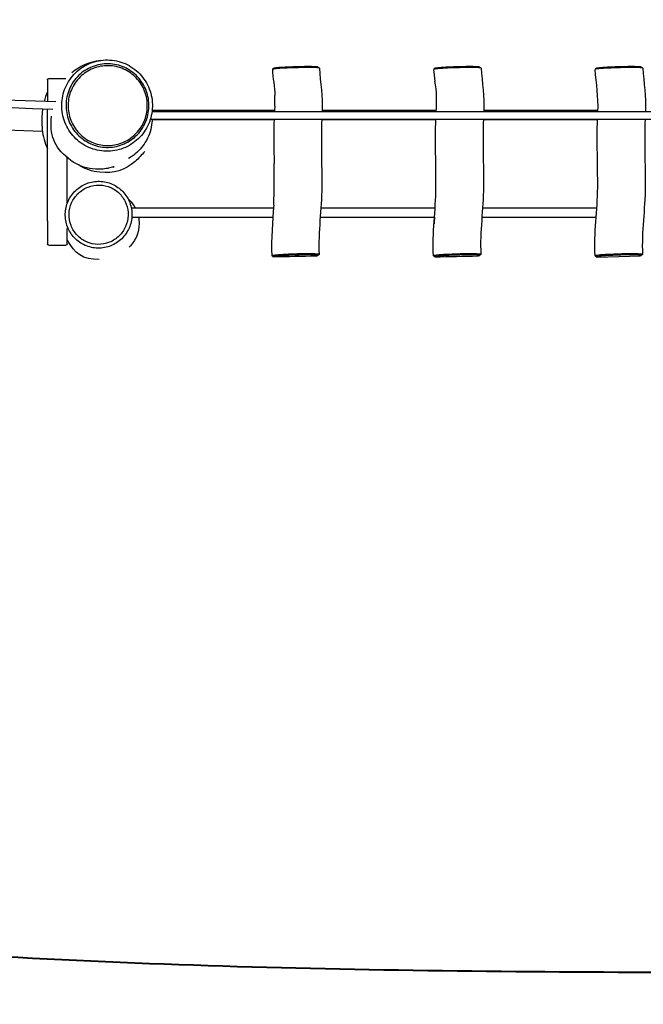
# Model space of a CAD drawing. Units: inches. Extents: x 745 to 944, y 316 to 549.
# Drawn here: x 795 to 809, y 330 to 351 of the extents above; entities that cross this region are included whole.
import ezdxf

# ---------------------------------------------------------------- set-up
doc = ezdxf.new("R2010")
doc.units = ezdxf.units.IN
doc.header["$MEASUREMENT"] = 0
doc.layers.add('$DDT_AUDIT_GENERATED_(49)', color=7, linetype='Continuous')

msp = doc.modelspace()

# ---------------------------------------------------------------- linework, layer by layer
at = {"layer": '$DDT_AUDIT_GENERATED_(49)', "color": 7, "lineweight": 25, "true_color": 0xffffff}
for points in [[(801.719, 349.605), (801.687, 349.625)], [(804.153, 349.598), (804.125, 349.577)], [(805.118, 349.605), (805.087, 349.625)], [(807.553, 349.598), (807.525, 349.577)], [(808.518, 349.605), (808.487, 349.625)], [(796.002, 349.305), (796.002, 349.23)], [(796.032, 349.382), (796.392, 349.382)], [(796.002, 349.23), (796.002, 349.198)], [(796.002, 349.198), (796.002, 349.164)], [(796.002, 349.164), (796.002, 349.09)], [(796.002, 349.09), (796.002, 349.051)], [(796.002, 349.051), (796.002, 348.99)], [(796.002, 348.99), (796.002, 348.897)], [(796.002, 346.392), (796.002, 348.737)], [(798.202, 348.69), (825.44, 348.69)], [(798.206, 348.719), (800.78, 348.719)], [(801.781, 348.719), (804.18, 348.719)], [(805.181, 348.719), (807.58, 348.719)], [(798.168, 348.53), (825.478, 348.53)], [(798.214, 348.519), (800.771, 348.519)], [(801.771, 348.519), (804.173, 348.519)], [(805.171, 348.519), (807.57, 348.519)], [(795.9, 348.268), (794.919, 348.306)], [(796.422, 346.769), (796.422, 347.72)], [(797.766, 346.667), (800.757, 346.667)], [(801.758, 346.667), (804.157, 346.667)], [(805.158, 346.667), (807.557, 346.667)], [(797.778, 346.467), (800.743, 346.467)], [(801.744, 346.467), (804.144, 346.467)], [(805.144, 346.467), (807.542, 346.467)], [(796.002, 346.392), (796.002, 346.275)], [(796.002, 346.275), (796.002, 346.234)], [(796.002, 346.234), (796.002, 346.083)], [(796.422, 346.214), (796.422, 346.234)], [(796.422, 346.195), (796.422, 346.214)], [(796.002, 346.083), (796.002, 346.02)], [(796.002, 346.02), (796.002, 346.007)], [(796.002, 346.007), (796.002, 345.935)], [(796.422, 346.175), (796.422, 346.195)], [(796.422, 346.119), (796.422, 346.175)], [(796.422, 346.035), (796.422, 346.119)], [(796.422, 346.02), (796.422, 346.035)], [(796.422, 345.982), (796.422, 346.02)], [(796.002, 345.935), (796.002, 345.929)], [(796.002, 345.929), (796.002, 345.917)], [(796.032, 345.882), (796.392, 345.882)], [(796.422, 345.97), (796.422, 345.982)], [(796.422, 345.951), (796.422, 345.97)], [(796.422, 345.923), (796.422, 345.951)], [(801.716, 345.685), (801.688, 345.664)], [(804.15, 345.635), (804.118, 345.655)], [(805.116, 345.685), (805.088, 345.664)], [(807.561, 345.631), (808.244, 345.65)], [(808.244, 345.65), (808.452, 345.656)], [(808.516, 345.685), (808.488, 345.664)]]:
    msp.add_lwpolyline(points, dxfattribs=at)
at = {"layer": '$DDT_AUDIT_GENERATED_(49)', "color": 7, "lineweight": 40, "true_color": 0xffffff}
msp.add_open_spline([(745.752, 418.923), (746.334, 422.387), (748.08, 425.357), (750.653, 427.693), (751.962, 428.883), (753.352, 429.751), (755.036, 430.328), (756.397, 430.794), (758.592, 431.246), (759.785, 432.28), (761.092, 433.413), (761.276, 435.436), (761.352, 436.912), (761.441, 438.653), (761.385, 440.394), (761.642, 442.132), (762.165, 445.667), (763.408, 448.697), (765.305, 451.693), (769.608, 458.489), (775.399, 459.998), (782.482, 461.407), (785.815, 462.071), (789.164, 462.645), (792.511, 463.231), (795.895, 463.823), (799.09, 464.612), (802.158, 466.298), (803.654, 467.121), (805.044, 468.07), (806.383, 469.126), (807.706, 470.17), (808.913, 471.349), (810.35, 472.264), (813.205, 474.079), (816.746, 474.938), (820.089, 474.871), (823.449, 474.802), (826.839, 473.749), (829.634, 471.875), (831.23, 470.805), (832.599, 469.467), (834.128, 468.321), (835.086, 467.603), (837.355, 465.919), (838.798, 466.849), (839.117, 467.055), (840.163, 468.457), (840.401, 468.716), (840.968, 469.333), (841.578, 469.899), (842.215, 470.442), (843.268, 471.34), (844.339, 472.169), (845.585, 472.804), (846.668, 473.355), (847.822, 473.648), (848.962, 474.015), (850.895, 474.639), (852.833, 475.247), (854.771, 475.859), (856.817, 476.506), (858.864, 477.153), (860.903, 477.823), (862.957, 478.497), (863.727, 478.562), (865.214, 480.328), (866.313, 481.631), (867.242, 483.064), (868.44, 484.295), (869.655, 485.542), (870.999, 486.454), (872.581, 487.168), (875.712, 488.58), (879.293, 488.906), (882.623, 488.022), (884.305, 487.575), (885.796, 486.874), (887.236, 485.905), (887.944, 485.428), (888.608, 484.91), (889.227, 484.321), (889.848, 483.73), (890.357, 483.059), (890.864, 482.378), (893.079, 479.401), (897.275, 479.167), (900.353, 479.092), (904.312, 478.996), (906.25, 479.063), (909.895, 477.084), (912.569, 475.631), (914.247, 473.474), (915.987, 471.15), (918.396, 467.933), (920.484, 464.576), (922.258, 460.964), (923.811, 457.799), (924.941, 454.555), (925.744, 451.126), (926.591, 447.509), (927.058, 444.838), (925.923, 441.111), (925.221, 438.807), (924.741, 438.74), (923.663, 436.665), (922.869, 435.136), (922.496, 433.577), (922.312, 431.885), (922.124, 430.162), (922.164, 428.46), (922.286, 426.739), (922.405, 425.065), (922.683, 423.414), (922.57, 421.715), (922.347, 418.356), (920.847, 415.033), (918.582, 412.574), (917.419, 411.313), (916.132, 410.345), (914.599, 409.574), (913.103, 408.822), (911.546, 408.221), (910.009, 407.57), (902.458, 404.369), (899.386, 402.61), (892.948, 397.51), (890.289, 395.403), (887.687, 393.225), (885.026, 391.119), (882.024, 388.743), (878.953, 386.478), (876.23, 383.748), (870.723, 378.224), (870.127, 373.07), (870.012, 365.864), (869.984, 364.128), (870.001, 362.392), (869.998, 360.656), (869.995, 358.918), (870.043, 357.196), (869.721, 355.463), (869.395, 353.707), (868.721, 352.158), (867.87, 350.614), (867.034, 349.096), (866.194, 347.581), (865.338, 346.075), (863.625, 343.059), (861.861, 340.084), (859.903, 337.216), (858.908, 335.759), (857.806, 334.492), (856.375, 333.431), (854.945, 332.37), (853.444, 331.608), (851.74, 331.088), (847.931, 329.926), (845.146, 330.607), (841.442, 331.05), (838.005, 331.461), (834.591, 331.767), (831.115, 331.626), (828.135, 331.506), (825.186, 331.124), (822.225, 330.84), (819.024, 330.534), (815.83, 330.591), (812.627, 330.594), (806.051, 330.602), (799.486, 330.6), (792.917, 331.07), (785.942, 331.569), (776.766, 332.269), (769.87, 333.644), (767.516, 334.113), (762.363, 335.329), (760.148, 336.382), (757.008, 337.876), (754.521, 340.525), (753.087, 343.659), (750.008, 350.383), (752.285, 358.252), (758.407, 362.363), (761.954, 364.744), (764.402, 364.782), (768.412, 364.996), (771.514, 365.161), (774.614, 365.252), (777.72, 365.236), (785.803, 365.194), (793.883, 364.98), (801.967, 365.025), (803.625, 365.034), (805.282, 365.044), (806.94, 365.112), (807.709, 365.143), (809.357, 365.129), (809.873, 366.047), (810.436, 367.048), (809.65, 368.588), (809.102, 369.319), (808.22, 370.495), (806.288, 371.538), (805.139, 372.28), (799.303, 376.05), (790.085, 382.033), (784.655, 386.421), (782.387, 388.253), (781.373, 389.162), (780.277, 391.971), (779.715, 393.413), (779.619, 394.974), (778.526, 396.268), (777.381, 397.626), (776.002, 398.22), (774.389, 398.723), (772.585, 399.286), (770.76, 399.537), (768.893, 399.708), (767.143, 399.868), (765.386, 399.857), (763.637, 400.044), (760.823, 400.345), (756.8, 401.456), (754.259, 402.729), (748.124, 405.805), (744.591, 412.021), (745.752, 418.923)], degree=3, knots=[0, 0, 0, 0, 1, 1, 1, 2, 2, 2, 3, 3, 3, 4, 4, 4, 5, 5, 5, 6, 6, 6, 7, 7, 7, 8, 8, 8, 9, 9, 9, 10, 10, 10, 11, 11, 11, 12, 12, 12, 13, 13, 13, 14, 14, 14, 15, 15, 15, 16, 16, 16, 17, 17, 17, 18, 18, 18, 19, 19, 19, 20, 20, 20, 21, 21, 21, 22, 22, 22, 23, 23, 23, 24, 24, 24, 25, 25, 25, 26, 26, 26, 27, 27, 27, 28, 28, 28, 29, 29, 29, 30, 30, 30, 31, 31, 31, 32, 32, 32, 33, 33, 33, 34, 34, 34, 35, 35, 35, 36, 36, 36, 37, 37, 37, 38, 38, 38, 39, 39, 39, 40, 40, 40, 41, 41, 41, 42, 42, 42, 43, 43, 43, 44, 44, 44, 45, 45, 45, 46, 46, 46, 47, 47, 47, 48, 48, 48, 49, 49, 49, 50, 50, 50, 51, 51, 51, 52, 52, 52, 53, 53, 53, 54, 54, 54, 55, 55, 55, 56, 56, 56, 57, 57, 57, 58, 58, 58, 59, 59, 59, 60, 60, 60, 61, 61, 61, 62, 62, 62, 63, 63, 63, 64, 64, 64, 65, 65, 65, 66, 66, 66, 67, 67, 67, 68, 68, 68, 69, 69, 69, 70, 70, 70, 71, 71, 71, 72, 72, 72, 73, 73, 73, 74, 74, 74, 75, 75, 75, 76, 76, 76, 76], dxfattribs=at)
at = {"layer": '$DDT_AUDIT_GENERATED_(49)', "color": 7, "lineweight": 25, "true_color": 0xffffff}
for points in [[(796.179, 348.89), (787.039, 349.241), (777.898, 349.592), (768.758, 349.942)], [(796.12, 348.732), (787.002, 349.082), (777.884, 349.432), (768.765, 349.782)], [(796.52, 349.511), (796.703, 349.658), (796.89, 349.737), (797.123, 349.766)], [(800.735, 349.58), (800.745, 349.587), (800.754, 349.594), (800.764, 349.601)], [(800.735, 349.58), (800.741, 349.393), (800.78, 349.21), (800.786, 349.023)], [(801.722, 349.602), (801.741, 349.298), (801.794, 348.998), (801.779, 348.69)], [(804.124, 349.576), (804.129, 349.492), (804.136, 349.41), (804.152, 349.327)], [(805.122, 349.602), (805.141, 349.298), (805.194, 348.998), (805.179, 348.69)], [(807.579, 348.69), (807.593, 348.989), (807.541, 349.279), (807.522, 349.574)], [(808.522, 349.602), (808.541, 349.298), (808.594, 348.998), (808.579, 348.69)], [(796.002, 349.356), (796.002, 349.358), (796.002, 349.361), (796.003, 349.363)], [(796.004, 349.366), (796.004, 349.365), (796.003, 349.364), (796.003, 349.363)], [(796.004, 349.366), (796.005, 349.367), (796.006, 349.368), (796.006, 349.369)], [(796.006, 349.369), (796.013, 349.379), (796.02, 349.383), (796.032, 349.382)], [(804.178, 348.69), (804.189, 348.904), (804.193, 349.114), (804.152, 349.327)], [(796.002, 349.103), (795.975, 349.037), (795.953, 348.969), (795.935, 348.899)], [(800.784, 348.803), (800.787, 348.876), (800.788, 348.949), (800.786, 349.023)], [(800.784, 348.803), (800.782, 348.765), (800.78, 348.728), (800.778, 348.69)], [(798.203, 348.53), (798.203, 348.507), (798.202, 348.484), (798.2, 348.461)], [(800.771, 348.53), (800.758, 348.219), (800.767, 347.909), (800.77, 347.598)], [(798.2, 348.461), (798.187, 348.324), (798.15, 348.203), (798.084, 348.083)], [(798.084, 348.083), (798.023, 347.972), (797.948, 347.881), (797.851, 347.8)], [(797.851, 347.8), (797.806, 347.763), (797.759, 347.731), (797.709, 347.702)], [(798.052, 347.849), (797.984, 347.78), (797.922, 347.707), (797.851, 347.641)], [(797.107, 347.413), (796.941, 347.428), (796.798, 347.477), (796.657, 347.567)], [(797.85, 347.641), (797.622, 347.452), (797.403, 347.384), (797.107, 347.413)], [(800.761, 346.732), (800.778, 347.021), (800.772, 347.31), (800.77, 347.598)], [(797.695, 346.86), (797.706, 346.85), (797.717, 346.84), (797.727, 346.83)], [(797.727, 346.83), (797.776, 346.781), (797.816, 346.728), (797.848, 346.667)], [(796.422, 346.769), (796.428, 346.781), (796.433, 346.793), (796.439, 346.805)], [(800.761, 346.732), (800.739, 346.374), (800.704, 346.019), (800.72, 345.658)], [(797.919, 346.467), (797.927, 346.423), (797.931, 346.379), (797.931, 346.334)], [(804.144, 346.467), (804.14, 346.421), (804.136, 346.374), (804.132, 346.328)], [(797.931, 346.334), (797.931, 346.244), (797.914, 346.161), (797.881, 346.077)], [(797.091, 345.578), (796.756, 345.581), (796.57, 345.695), (796.422, 345.996)], [(797.881, 346.077), (797.844, 345.985), (797.794, 345.909), (797.724, 345.84)], [(796.032, 345.882), (796.013, 345.881), (796.004, 345.889), (796.002, 345.909)], [(796.422, 345.909), (796.422, 345.888), (796.412, 345.882), (796.392, 345.882)], [(800.721, 345.658), (800.731, 345.651), (800.741, 345.644), (800.751, 345.638)], [(800.753, 345.638), (801.053, 345.644), (801.353, 345.65), (801.654, 345.656)], [(804.15, 345.634), (804.451, 345.641), (804.752, 345.648), (805.052, 345.656)], [(807.518, 345.655), (807.519, 345.655), (807.519, 345.655), (807.519, 345.654)], [(807.55, 345.635), (807.539, 345.641), (807.529, 345.648), (807.519, 345.654)]]:
    msp.add_open_spline(points, degree=3, dxfattribs=at)
for points, knots in [([(796.663, 349.565), (796.565, 349.486), (796.483, 349.388), (796.423, 349.277), (796.364, 349.169), (796.326, 349.05), (796.312, 348.928), (796.297, 348.802), (796.307, 348.674), (796.341, 348.552), (796.376, 348.432), (796.433, 348.318), (796.51, 348.22), (796.587, 348.122), (796.682, 348.039), (796.79, 347.978), (796.899, 347.916), (797.021, 347.876), (797.145, 347.861), (797.267, 347.847), (797.391, 347.856), (797.509, 347.888), (797.63, 347.922), (797.744, 347.979), (797.843, 348.057), (797.941, 348.134), (798.025, 348.231), (798.086, 348.34), (798.148, 348.45), (798.188, 348.572), (798.203, 348.698), (798.219, 348.823), (798.209, 348.952), (798.175, 349.074), (798.141, 349.196), (798.083, 349.311), (798.005, 349.41), (797.927, 349.509), (797.83, 349.592), (797.72, 349.654), (797.61, 349.715), (797.489, 349.754), (797.364, 349.768), (797.239, 349.782), (797.112, 349.771), (796.991, 349.736), (796.872, 349.701), (796.76, 349.642), (796.663, 349.565)], [0, 0, 0, 0, 1, 1, 1, 2, 2, 2, 3, 3, 3, 4, 4, 4, 5, 5, 5, 6, 6, 6, 7, 7, 7, 8, 8, 8, 9, 9, 9, 10, 10, 10, 11, 11, 11, 12, 12, 12, 13, 13, 13, 14, 14, 14, 15, 15, 15, 16, 16, 16, 16]), ([(796.723, 349.502), (796.813, 349.574), (796.917, 349.628), (797.027, 349.659), (797.138, 349.691), (797.256, 349.701), (797.37, 349.687), (797.484, 349.673), (797.594, 349.636), (797.694, 349.58), (797.794, 349.523), (797.882, 349.447), (797.952, 349.356), (798.023, 349.265), (798.076, 349.16), (798.107, 349.048), (798.137, 348.937), (798.145, 348.819), (798.131, 348.704), (798.117, 348.59), (798.08, 348.479), (798.023, 348.379), (797.966, 348.279), (797.89, 348.19), (797.799, 348.12), (797.709, 348.05), (797.606, 347.998), (797.496, 347.968), (797.387, 347.937), (797.271, 347.929), (797.158, 347.943), (797.046, 347.957), (796.936, 347.994), (796.837, 348.05), (796.738, 348.106), (796.651, 348.182), (796.58, 348.272), (796.511, 348.362), (796.458, 348.466), (796.427, 348.575), (796.397, 348.686), (796.387, 348.802), (796.4, 348.916), (796.413, 349.029), (796.449, 349.14), (796.503, 349.24), (796.558, 349.341), (796.634, 349.43), (796.723, 349.502)], [0, 0, 0, 0, 1, 1, 1, 2, 2, 2, 3, 3, 3, 4, 4, 4, 5, 5, 5, 6, 6, 6, 7, 7, 7, 8, 8, 8, 9, 9, 9, 10, 10, 10, 11, 11, 11, 12, 12, 12, 13, 13, 13, 14, 14, 14, 15, 15, 15, 16, 16, 16, 16]), ([(796.752, 349.47), (796.837, 349.539), (796.936, 349.59), (797.042, 349.621), (797.148, 349.651), (797.26, 349.66), (797.369, 349.647), (797.478, 349.634), (797.584, 349.6), (797.679, 349.546), (797.774, 349.492), (797.859, 349.419), (797.926, 349.332), (797.994, 349.246), (798.044, 349.146), (798.073, 349.04), (798.103, 348.934), (798.111, 348.823), (798.098, 348.714), (798.085, 348.604), (798.05, 348.496), (797.995, 348.399), (797.941, 348.304), (797.868, 348.219), (797.781, 348.151), (797.695, 348.084), (797.595, 348.033), (797.49, 348.005), (797.386, 347.976), (797.276, 347.968), (797.169, 347.982), (797.061, 347.995), (796.956, 348.03), (796.862, 348.083), (796.768, 348.137), (796.684, 348.21), (796.617, 348.295), (796.55, 348.381), (796.5, 348.48), (796.47, 348.585), (796.441, 348.691), (796.432, 348.802), (796.444, 348.911), (796.456, 349.019), (796.49, 349.125), (796.543, 349.22), (796.595, 349.316), (796.667, 349.401), (796.752, 349.47)], [0, 0, 0, 0, 1, 1, 1, 2, 2, 2, 3, 3, 3, 4, 4, 4, 5, 5, 5, 6, 6, 6, 7, 7, 7, 8, 8, 8, 9, 9, 9, 10, 10, 10, 11, 11, 11, 12, 12, 12, 13, 13, 13, 14, 14, 14, 15, 15, 15, 16, 16, 16, 16]), ([(801.506, 349.614), (801.47, 349.614), (801.433, 349.614), (801.397, 349.613), (801.358, 349.613), (801.32, 349.612), (801.282, 349.611), (801.202, 349.609), (801.122, 349.607), (801.042, 349.603), (800.976, 349.6), (800.91, 349.597), (800.844, 349.592), (800.822, 349.59), (800.8, 349.588), (800.778, 349.586), (800.764, 349.584), (800.749, 349.582), (800.735, 349.58)], [0, 0, 0, 0, 1, 1, 1, 2, 2, 2, 3, 3, 3, 4, 4, 4, 5, 5, 5, 6, 6, 6, 6]), ([(801.488, 349.633), (801.454, 349.633), (801.419, 349.633), (801.385, 349.632), (801.349, 349.632), (801.313, 349.631), (801.276, 349.631), (801.201, 349.629), (801.126, 349.626), (801.052, 349.623), (800.99, 349.62), (800.929, 349.617), (800.868, 349.612), (800.846, 349.611), (800.825, 349.609), (800.803, 349.607), (800.79, 349.605), (800.777, 349.603), (800.764, 349.601)], [0, 0, 0, 0, 1, 1, 1, 2, 2, 2, 3, 3, 3, 4, 4, 4, 5, 5, 5, 6, 6, 6, 6]), ([(801.687, 349.625), (801.685, 349.626), (801.682, 349.626), (801.679, 349.627), (801.675, 349.627), (801.67, 349.628), (801.665, 349.628), (801.652, 349.63), (801.638, 349.63), (801.624, 349.631), (801.579, 349.633), (801.533, 349.633), (801.488, 349.633)], [0, 0, 0, 0, 1, 1, 1, 2, 2, 2, 3, 3, 3, 4, 4, 4, 4]), ([(801.721, 349.602), (801.722, 349.602), (801.722, 349.603), (801.721, 349.603), (801.721, 349.603), (801.721, 349.604), (801.72, 349.604), (801.719, 349.605), (801.719, 349.605), (801.717, 349.605), (801.714, 349.606), (801.711, 349.607), (801.707, 349.607), (801.694, 349.609), (801.681, 349.61), (801.669, 349.611), (801.614, 349.614), (801.56, 349.614), (801.506, 349.614)], [0, 0, 0, 0, 1, 1, 1, 2, 2, 2, 3, 3, 3, 4, 4, 4, 5, 5, 5, 6, 6, 6, 6]), ([(804.907, 349.614), (804.868, 349.614), (804.829, 349.614), (804.791, 349.613), (804.749, 349.613), (804.707, 349.612), (804.665, 349.611), (804.581, 349.609), (804.497, 349.606), (804.413, 349.602), (804.347, 349.599), (804.281, 349.595), (804.215, 349.589), (804.195, 349.587), (804.175, 349.586), (804.155, 349.583), (804.149, 349.582), (804.142, 349.581), (804.136, 349.58), (804.132, 349.579), (804.129, 349.578), (804.125, 349.577)], [0, 0, 0, 0, 1, 1, 1, 2, 2, 2, 3, 3, 3, 4, 4, 4, 5, 5, 5, 6, 6, 6, 7, 7, 7, 7]), ([(804.888, 349.633), (804.852, 349.633), (804.816, 349.633), (804.779, 349.632), (804.74, 349.632), (804.7, 349.631), (804.661, 349.63), (804.582, 349.628), (804.503, 349.625), (804.424, 349.622), (804.362, 349.619), (804.3, 349.615), (804.238, 349.61), (804.219, 349.608), (804.2, 349.606), (804.182, 349.604), (804.176, 349.603), (804.169, 349.602), (804.163, 349.601), (804.16, 349.6), (804.157, 349.599), (804.153, 349.598)], [0, 0, 0, 0, 1, 1, 1, 2, 2, 2, 3, 3, 3, 4, 4, 4, 5, 5, 5, 6, 6, 6, 7, 7, 7, 7]), ([(805.087, 349.625), (805.085, 349.626), (805.082, 349.626), (805.079, 349.627), (805.075, 349.627), (805.07, 349.628), (805.065, 349.628), (805.052, 349.63), (805.038, 349.63), (805.024, 349.631), (804.979, 349.633), (804.933, 349.633), (804.888, 349.633)], [0, 0, 0, 0, 1, 1, 1, 2, 2, 2, 3, 3, 3, 4, 4, 4, 4]), ([(805.121, 349.602), (805.122, 349.602), (805.122, 349.603), (805.121, 349.603), (805.121, 349.603), (805.121, 349.604), (805.12, 349.604), (805.12, 349.605), (805.118, 349.605), (805.117, 349.605), (805.114, 349.606), (805.111, 349.607), (805.107, 349.607), (805.094, 349.609), (805.081, 349.61), (805.069, 349.611), (805.015, 349.614), (804.96, 349.614), (804.907, 349.614)], [0, 0, 0, 0, 1, 1, 1, 2, 2, 2, 3, 3, 3, 4, 4, 4, 5, 5, 5, 6, 6, 6, 6]), ([(808.307, 349.614), (808.266, 349.614), (808.226, 349.614), (808.185, 349.613), (808.142, 349.613), (808.098, 349.612), (808.054, 349.611), (807.967, 349.608), (807.88, 349.605), (807.793, 349.601), (807.727, 349.598), (807.662, 349.594), (807.598, 349.588), (807.579, 349.586), (807.56, 349.584), (807.542, 349.581), (807.537, 349.58), (807.532, 349.579), (807.528, 349.577), (807.526, 349.577), (807.525, 349.577), (807.524, 349.576), (807.523, 349.576), (807.523, 349.575), (807.522, 349.575)], [0, 0, 0, 0, 1, 1, 1, 2, 2, 2, 3, 3, 3, 4, 4, 4, 5, 5, 5, 6, 6, 6, 7, 7, 7, 8, 8, 8, 8]), ([(808.288, 349.633), (808.252, 349.633), (808.216, 349.633), (808.179, 349.632), (808.14, 349.632), (808.1, 349.631), (808.061, 349.63), (807.982, 349.628), (807.903, 349.625), (807.824, 349.622), (807.762, 349.619), (807.7, 349.615), (807.638, 349.61), (807.619, 349.608), (807.6, 349.606), (807.581, 349.604), (807.576, 349.603), (807.569, 349.602), (807.563, 349.601), (807.56, 349.6), (807.557, 349.599), (807.553, 349.598)], [0, 0, 0, 0, 1, 1, 1, 2, 2, 2, 3, 3, 3, 4, 4, 4, 5, 5, 5, 6, 6, 6, 7, 7, 7, 7]), ([(808.487, 349.625), (808.485, 349.626), (808.482, 349.626), (808.479, 349.627), (808.475, 349.627), (808.47, 349.628), (808.466, 349.628), (808.452, 349.63), (808.438, 349.63), (808.424, 349.631), (808.379, 349.633), (808.333, 349.633), (808.288, 349.633)], [0, 0, 0, 0, 1, 1, 1, 2, 2, 2, 3, 3, 3, 4, 4, 4, 4]), ([(808.521, 349.602), (808.522, 349.602), (808.522, 349.603), (808.521, 349.603), (808.521, 349.603), (808.521, 349.604), (808.52, 349.604), (808.519, 349.605), (808.518, 349.605), (808.517, 349.605), (808.514, 349.606), (808.511, 349.607), (808.507, 349.607), (808.494, 349.609), (808.481, 349.61), (808.468, 349.611), (808.414, 349.614), (808.361, 349.614), (808.307, 349.614)], [0, 0, 0, 0, 1, 1, 1, 2, 2, 2, 3, 3, 3, 4, 4, 4, 5, 5, 5, 6, 6, 6, 6]), ([(796.002, 349.356), (796.002, 349.361), (796.002, 349.352), (796.002, 349.35), (796.002, 349.348), (796.002, 349.345), (796.002, 349.343), (796.002, 349.339), (796.002, 349.335), (796.002, 349.33), (796.002, 349.322), (796.002, 349.313), (796.002, 349.305)], [0, 0, 0, 0, 1, 1, 1, 2, 2, 2, 3, 3, 3, 4, 4, 4, 4]), ([(795.903, 348.741), (795.897, 348.704), (795.894, 348.666), (795.89, 348.629), (795.887, 348.588), (795.885, 348.548), (795.885, 348.507), (795.884, 348.441), (795.887, 348.374), (795.894, 348.309), (795.91, 348.171), (795.947, 348.036), (796.002, 347.908)], [0, 0, 0, 0, 1, 1, 1, 2, 2, 2, 3, 3, 3, 4, 4, 4, 4]), ([(797.385, 347.522), (797.461, 347.542), (797.309, 347.502), (797.271, 347.495), (797.227, 347.486), (797.184, 347.481), (797.14, 347.478), (797.056, 347.472), (796.975, 347.477), (796.892, 347.493), (796.72, 347.525), (796.579, 347.59), (796.444, 347.701), (796.14, 347.951), (796.041, 348.199), (796.091, 348.59)], [0, 0, 0, 0, 1, 1, 1, 2, 2, 2, 3, 3, 3, 4, 4, 4, 5, 5, 5, 5]), ([(801.772, 348.53), (801.75, 348.055), (801.775, 347.582), (801.773, 347.108), (801.771, 346.633), (801.69, 346.165), (801.717, 345.687)], [0, 0, 0, 0, 1, 1, 1, 2, 2, 2, 2]), ([(804.118, 345.657), (804.09, 346.139), (804.169, 346.613), (804.173, 347.093), (804.176, 347.572), (804.151, 348.05), (804.171, 348.53)], [0, 0, 0, 0, 1, 1, 1, 2, 2, 2, 2]), ([(805.172, 348.53), (805.15, 348.055), (805.175, 347.582), (805.173, 347.108), (805.17, 346.633), (805.09, 346.165), (805.117, 345.687)], [0, 0, 0, 0, 1, 1, 1, 2, 2, 2, 2]), ([(807.518, 345.657), (807.49, 346.139), (807.569, 346.613), (807.573, 347.093), (807.577, 347.572), (807.551, 348.05), (807.571, 348.53)], [0, 0, 0, 0, 1, 1, 1, 2, 2, 2, 2]), ([(808.571, 348.53), (808.55, 348.055), (808.575, 347.582), (808.573, 347.108), (808.571, 346.633), (808.49, 346.165), (808.517, 345.687)], [0, 0, 0, 0, 1, 1, 1, 2, 2, 2, 2]), ([(797.065, 345.818), (797.157, 345.817), (797.25, 345.834), (797.336, 345.868), (797.422, 345.902), (797.5, 345.953), (797.566, 346.017), (797.631, 346.081), (797.684, 346.157), (797.72, 346.24), (797.758, 346.324), (797.778, 346.416), (797.78, 346.509), (797.782, 346.599), (797.767, 346.69), (797.735, 346.775), (797.702, 346.861), (797.652, 346.94), (797.589, 347.007), (797.526, 347.073), (797.45, 347.127), (797.367, 347.164), (797.283, 347.201), (797.193, 347.221), (797.101, 347.224), (797.009, 347.226), (796.916, 347.21), (796.829, 347.177), (796.744, 347.143), (796.665, 347.093), (796.598, 347.03), (796.532, 346.966), (796.477, 346.889), (796.439, 346.804), (796.402, 346.72), (796.381, 346.629), (796.379, 346.537), (796.377, 346.445), (796.392, 346.352), (796.425, 346.266), (796.458, 346.181), (796.507, 346.102), (796.57, 346.036), (796.634, 345.969), (796.711, 345.914), (796.795, 345.877), (796.88, 345.84), (796.972, 345.82), (797.065, 345.818)], [0, 0, 0, 0, 1, 1, 1, 2, 2, 2, 3, 3, 3, 4, 4, 4, 5, 5, 5, 6, 6, 6, 7, 7, 7, 8, 8, 8, 9, 9, 9, 10, 10, 10, 11, 11, 11, 12, 12, 12, 13, 13, 13, 14, 14, 14, 15, 15, 15, 16, 16, 16, 16]), ([(797.066, 345.898), (797.148, 345.897), (797.23, 345.912), (797.307, 345.942), (797.383, 345.973), (797.452, 346.018), (797.51, 346.075), (797.568, 346.131), (797.615, 346.198), (797.647, 346.272), (797.681, 346.347), (797.699, 346.428), (797.7, 346.51), (797.702, 346.591), (797.688, 346.671), (797.66, 346.746), (797.631, 346.822), (797.587, 346.893), (797.531, 346.952), (797.476, 347.011), (797.408, 347.058), (797.334, 347.091), (797.261, 347.124), (797.18, 347.142), (797.099, 347.144), (797.017, 347.146), (796.935, 347.132), (796.858, 347.102), (796.782, 347.073), (796.713, 347.028), (796.654, 346.972), (796.594, 346.916), (796.546, 346.847), (796.513, 346.772), (796.479, 346.697), (796.461, 346.616), (796.459, 346.535), (796.456, 346.453), (796.47, 346.371), (796.5, 346.295), (796.528, 346.219), (796.572, 346.149), (796.628, 346.091), (796.684, 346.031), (796.752, 345.983), (796.827, 345.95), (796.902, 345.917), (796.984, 345.899), (797.066, 345.898)], [0, 0, 0, 0, 1, 1, 1, 2, 2, 2, 3, 3, 3, 4, 4, 4, 5, 5, 5, 6, 6, 6, 7, 7, 7, 8, 8, 8, 9, 9, 9, 10, 10, 10, 11, 11, 11, 12, 12, 12, 13, 13, 13, 14, 14, 14, 15, 15, 15, 16, 16, 16, 16]), ([(796.002, 345.917), (796.002, 345.915), (796.002, 345.914), (796.002, 345.913), (796.002, 345.912), (796.002, 345.911), (796.002, 345.911), (796.002, 345.91), (796.002, 345.91), (796.002, 345.91), (796.002, 345.909), (796.002, 345.908), (796.002, 345.909)], [0, 0, 0, 0, 1, 1, 1, 2, 2, 2, 3, 3, 3, 4, 4, 4, 4]), ([(796.422, 345.909), (796.422, 345.908), (796.422, 345.91), (796.422, 345.91), (796.422, 345.911), (796.422, 345.912), (796.422, 345.912), (796.422, 345.914), (796.422, 345.915), (796.422, 345.916), (796.422, 345.918), (796.422, 345.921), (796.422, 345.923)], [0, 0, 0, 0, 1, 1, 1, 2, 2, 2, 3, 3, 3, 4, 4, 4, 4]), ([(801.502, 345.699), (801.464, 345.699), (801.426, 345.699), (801.388, 345.698), (801.347, 345.698), (801.305, 345.697), (801.263, 345.696), (801.179, 345.693), (801.095, 345.69), (801.011, 345.686), (800.946, 345.682), (800.88, 345.678), (800.815, 345.672), (800.793, 345.671), (800.772, 345.668), (800.752, 345.665), (800.745, 345.664), (800.739, 345.663), (800.733, 345.662), (800.729, 345.661), (800.725, 345.66), (800.721, 345.658)], [0, 0, 0, 0, 1, 1, 1, 2, 2, 2, 3, 3, 3, 4, 4, 4, 5, 5, 5, 6, 6, 6, 7, 7, 7, 7]), ([(801.486, 345.677), (801.45, 345.677), (801.413, 345.676), (801.377, 345.676), (801.337, 345.675), (801.298, 345.674), (801.258, 345.673), (801.179, 345.671), (801.099, 345.668), (801.019, 345.664), (800.957, 345.661), (800.895, 345.657), (800.833, 345.651), (800.814, 345.649), (800.796, 345.647), (800.777, 345.644), (800.771, 345.643), (800.766, 345.642), (800.76, 345.641), (800.757, 345.64), (800.754, 345.639), (800.751, 345.638)], [0, 0, 0, 0, 1, 1, 1, 2, 2, 2, 3, 3, 3, 4, 4, 4, 5, 5, 5, 6, 6, 6, 7, 7, 7, 7]), ([(801.654, 345.656), (801.663, 345.657), (801.672, 345.659), (801.68, 345.661), (801.682, 345.661), (801.685, 345.662), (801.687, 345.663), (801.687, 345.664), (801.689, 345.665), (801.688, 345.665), (801.688, 345.666), (801.688, 345.666), (801.687, 345.667), (801.686, 345.667), (801.685, 345.668), (801.684, 345.668), (801.681, 345.669), (801.678, 345.67), (801.674, 345.67), (801.661, 345.672), (801.647, 345.673), (801.633, 345.674), (801.584, 345.676), (801.535, 345.676), (801.486, 345.677)], [0, 0, 0, 0, 1, 1, 1, 2, 2, 2, 3, 3, 3, 4, 4, 4, 5, 5, 5, 6, 6, 6, 7, 7, 7, 8, 8, 8, 8]), ([(801.716, 345.685), (801.716, 345.685), (801.717, 345.686), (801.717, 345.686), (801.717, 345.687), (801.717, 345.687), (801.716, 345.688), (801.715, 345.689), (801.713, 345.689), (801.712, 345.69), (801.709, 345.691), (801.705, 345.691), (801.702, 345.692), (801.691, 345.694), (801.679, 345.694), (801.668, 345.695), (801.613, 345.698), (801.557, 345.699), (801.502, 345.699)], [0, 0, 0, 0, 1, 1, 1, 2, 2, 2, 3, 3, 3, 4, 4, 4, 5, 5, 5, 6, 6, 6, 6]), ([(804.902, 345.699), (804.861, 345.699), (804.82, 345.699), (804.779, 345.698), (804.735, 345.697), (804.69, 345.696), (804.645, 345.695), (804.557, 345.693), (804.469, 345.689), (804.381, 345.684), (804.316, 345.681), (804.251, 345.676), (804.187, 345.67), (804.169, 345.668), (804.151, 345.666), (804.134, 345.662), (804.13, 345.661), (804.126, 345.66), (804.121, 345.659), (804.12, 345.658), (804.119, 345.658), (804.118, 345.657), (804.118, 345.657), (804.118, 345.656), (804.118, 345.655)], [0, 0, 0, 0, 1, 1, 1, 2, 2, 2, 3, 3, 3, 4, 4, 4, 5, 5, 5, 6, 6, 6, 7, 7, 7, 8, 8, 8, 8]), ([(804.886, 345.677), (804.847, 345.677), (804.808, 345.676), (804.768, 345.676), (804.725, 345.675), (804.682, 345.674), (804.639, 345.673), (804.555, 345.67), (804.471, 345.667), (804.387, 345.662), (804.327, 345.658), (804.266, 345.655), (804.206, 345.648), (804.191, 345.646), (804.176, 345.644), (804.16, 345.641), (804.157, 345.64), (804.154, 345.639), (804.151, 345.637), (804.15, 345.637), (804.15, 345.637), (804.149, 345.636), (804.149, 345.635), (804.15, 345.635), (804.15, 345.634)], [0, 0, 0, 0, 1, 1, 1, 2, 2, 2, 3, 3, 3, 4, 4, 4, 5, 5, 5, 6, 6, 6, 7, 7, 7, 8, 8, 8, 8]), ([(805.052, 345.656), (805.062, 345.657), (805.071, 345.658), (805.08, 345.661), (805.082, 345.661), (805.084, 345.662), (805.086, 345.663), (805.087, 345.663), (805.088, 345.664), (805.088, 345.664), (805.088, 345.665), (805.088, 345.665), (805.088, 345.665), (805.088, 345.666), (805.088, 345.666), (805.087, 345.667), (805.086, 345.667), (805.085, 345.668), (805.084, 345.668), (805.081, 345.669), (805.077, 345.67), (805.074, 345.67), (805.06, 345.672), (805.047, 345.673), (805.033, 345.674), (804.984, 345.676), (804.935, 345.676), (804.886, 345.677)], [0, 0, 0, 0, 1, 1, 1, 2, 2, 2, 3, 3, 3, 4, 4, 4, 5, 5, 5, 6, 6, 6, 7, 7, 7, 8, 8, 8, 9, 9, 9, 9]), ([(805.116, 345.685), (805.116, 345.685), (805.117, 345.686), (805.117, 345.686), (805.117, 345.687), (805.117, 345.687), (805.116, 345.688), (805.115, 345.689), (805.113, 345.689), (805.112, 345.69), (805.108, 345.691), (805.105, 345.691), (805.102, 345.692), (805.091, 345.694), (805.08, 345.694), (805.068, 345.695), (805.013, 345.698), (804.957, 345.699), (804.902, 345.699)], [0, 0, 0, 0, 1, 1, 1, 2, 2, 2, 3, 3, 3, 4, 4, 4, 5, 5, 5, 6, 6, 6, 6]), ([(808.302, 345.699), (808.261, 345.699), (808.22, 345.699), (808.179, 345.698), (808.135, 345.697), (808.09, 345.696), (808.045, 345.695), (807.957, 345.693), (807.869, 345.689), (807.781, 345.684), (807.716, 345.681), (807.651, 345.676), (807.587, 345.67), (807.569, 345.668), (807.551, 345.666), (807.534, 345.662), (807.53, 345.661), (807.526, 345.66), (807.521, 345.659), (807.52, 345.658), (807.519, 345.658), (807.519, 345.657), (807.518, 345.657), (807.518, 345.656), (807.518, 345.655)], [0, 0, 0, 0, 1, 1, 1, 2, 2, 2, 3, 3, 3, 4, 4, 4, 5, 5, 5, 6, 6, 6, 7, 7, 7, 8, 8, 8, 8]), ([(808.286, 345.677), (808.244, 345.677), (808.202, 345.676), (808.16, 345.676), (808.114, 345.675), (808.068, 345.674), (808.022, 345.672), (807.933, 345.669), (807.844, 345.666), (807.754, 345.66), (807.705, 345.657), (807.655, 345.653), (807.607, 345.648), (807.592, 345.646), (807.579, 345.645), (807.565, 345.642), (807.561, 345.641), (807.558, 345.64), (807.554, 345.639), (807.553, 345.639), (807.552, 345.638), (807.551, 345.637), (807.55, 345.637), (807.55, 345.637), (807.55, 345.636), (807.549, 345.636), (807.55, 345.635), (807.55, 345.635), (807.55, 345.634), (807.551, 345.634), (807.552, 345.634), (807.555, 345.632), (807.558, 345.632), (807.561, 345.631)], [0, 0, 0, 0, 1, 1, 1, 2, 2, 2, 3, 3, 3, 4, 4, 4, 5, 5, 5, 6, 6, 6, 7, 7, 7, 8, 8, 8, 9, 9, 9, 10, 10, 10, 11, 11, 11, 11]), ([(808.452, 345.656), (808.462, 345.657), (808.471, 345.658), (808.48, 345.661), (808.482, 345.661), (808.484, 345.662), (808.486, 345.663), (808.487, 345.663), (808.488, 345.664), (808.488, 345.664), (808.488, 345.665), (808.488, 345.665), (808.488, 345.665), (808.488, 345.666), (808.488, 345.666), (808.487, 345.667), (808.486, 345.667), (808.485, 345.668), (808.484, 345.668), (808.481, 345.669), (808.477, 345.67), (808.474, 345.67), (808.461, 345.672), (808.447, 345.673), (808.433, 345.674), (808.384, 345.676), (808.335, 345.676), (808.286, 345.677)], [0, 0, 0, 0, 1, 1, 1, 2, 2, 2, 3, 3, 3, 4, 4, 4, 5, 5, 5, 6, 6, 6, 7, 7, 7, 8, 8, 8, 9, 9, 9, 9]), ([(808.516, 345.685), (808.516, 345.685), (808.517, 345.686), (808.517, 345.686), (808.517, 345.687), (808.517, 345.687), (808.516, 345.688), (808.515, 345.689), (808.514, 345.689), (808.512, 345.69), (808.508, 345.691), (808.505, 345.691), (808.502, 345.692), (808.491, 345.694), (808.479, 345.694), (808.468, 345.695), (808.413, 345.698), (808.357, 345.699), (808.302, 345.699)], [0, 0, 0, 0, 1, 1, 1, 2, 2, 2, 3, 3, 3, 4, 4, 4, 5, 5, 5, 6, 6, 6, 6])]:
    msp.add_open_spline(points, degree=3, knots=knots, dxfattribs=at)

doc.saveas('drawing.dxf')
